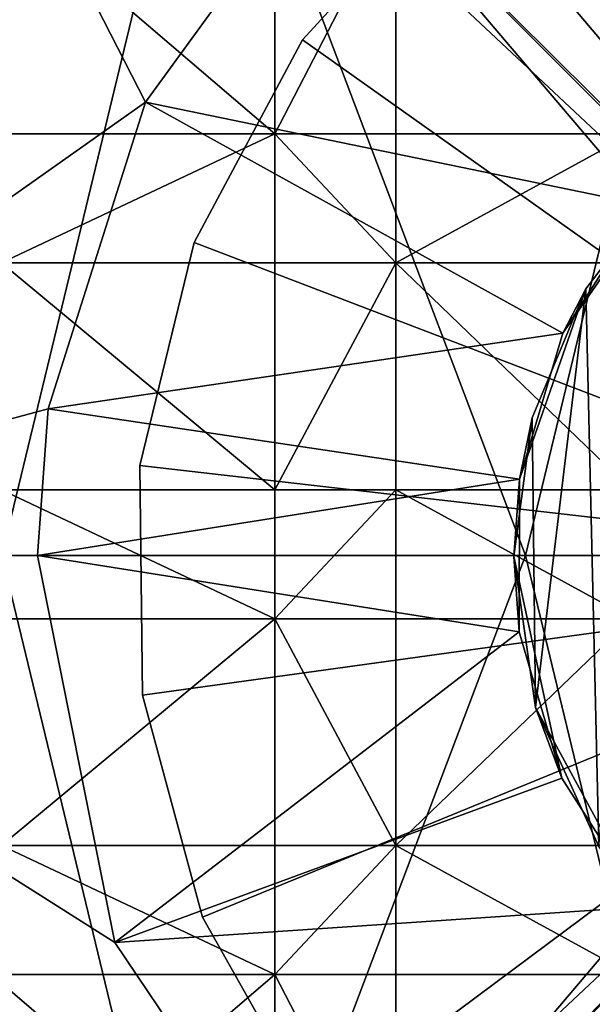
# Model space of a CAD drawing. Units: inches. Extents: x -5.9 to 5.9, y -5.9 to 5.9.
# Drawn here: x -1.8 to -0.8, y -0.8 to 0.9 of the extents above; entities that cross this region are included whole.
import ezdxf

# ---------------------------------------------------------------- set-up
doc = ezdxf.new("R2010")
doc.units = ezdxf.units.IN
doc.layers.get('0').update_dxf_attribs({"true_color": 0xc2ced6})

msp = doc.modelspace()

# ---------------------------------------------------------------- linework, layer by layer
for points in [[(5.6939, 5.8466), (-5.4078, 5.4207), (0.001, 0.004), (5.6939, 5.8466)], [(-5.8403, -5.4733), (0.001, 0.004), (-5.8402, 5.4678), (-5.8403, -5.4733)], [(0.001, 0.004), (-5.4078, 5.4207), (-5.8402, 5.4678), (0.001, 0.004)], [(-2.3667, 2.3726), (-2.6527, 0.0022), (-1.5501, 0.7804), (-2.3667, 2.3726)], [(-2.3667, 2.3726), (-1.5501, 0.7804), (-1.2233, 1.2292), (-2.3667, 2.3726)], [(-1.4463, 1.4525), (-1.7966, 0.0023), (-2.1714, 2.1776), (-1.4463, 1.4525)], [(-1.4463, 1.4525), (-0.8964, 0.0023), (-1.7966, 0.0023), (-1.4463, 1.4525)], [(-0.8964, 0.0023), (-1.4463, 1.4525), (-0.7213, 0.7274), (-0.8964, 0.0023)], [(-0.7213, 0.7274), (-1.4463, 1.4525), (0.0038, 0.9025), (-0.7213, 0.7274)], [(0.0041, -0.0222), (-0.6828, 1.3937), (-1.0134, 1.1784), (0.0041, -0.0222)], [(0.0041, -0.0222), (-1.0134, 1.1784), (-0.6828, 1.3937), (0.0041, -0.0222)], [(-0.6906, 0.6036), (-1.2233, 1.2292), (-1.5501, 0.7804), (-0.6906, 0.6036)], [(-1.2233, 1.2292), (-0.6906, 0.6036), (-0.4928, 0.7745), (-1.2233, 1.2292)], [(-1.28, 0.8876), (-1.0134, 1.1784), (-1.0134, 1.1784), (-1.28, 0.8876)], [(-1.0134, 1.1784), (-1.28, 0.8876), (-1.28, 0.8876), (-1.0134, 1.1784)], [(0.0041, -0.0222), (-1.0134, 1.1784), (-1.28, 0.8876), (0.0041, -0.0222)], [(0.0041, -0.0222), (-1.28, 0.8876), (-1.0134, 1.1784), (0.0041, -0.0222)], [(-1.3276, 0.726), (-1.7974, 0.726), (-1.7974, 1.128), (-1.3276, 0.726)], [(-1.7974, 1.128), (-1.3276, 1.128), (-1.3276, 0.726), (-1.7974, 1.128)], [(-1.1193, 1.128), (-1.1193, 0.726), (-1.3276, 0.726), (-1.1193, 1.128)], [(-1.3276, 0.726), (-1.3276, 1.128), (-1.1193, 1.128), (-1.3276, 0.726)], [(-0.7145, 0.726), (-1.1193, 0.726), (-1.1193, 1.128), (-0.7145, 0.726)], [(-1.1193, 1.128), (-0.7145, 1.128), (-0.7145, 0.726), (-1.1193, 1.128)], [(-1.4659, 0.5397), (-1.28, 0.8876), (-1.28, 0.8876), (-1.4659, 0.5397)], [(-1.28, 0.8876), (-1.4659, 0.5397), (-1.4659, 0.5397), (-1.28, 0.8876)], [(0.0041, -0.0222), (-1.28, 0.8876), (-1.4659, 0.5397), (0.0041, -0.0222)], [(0.0041, -0.0222), (-1.4659, 0.5397), (-1.28, 0.8876), (0.0041, -0.0222)], [(-1.7171, 0.2542), (-1.5501, 0.7804), (-2.6527, 0.0022), (-1.7171, 0.2542)], [(-0.8324, 0.3839), (-1.5501, 0.7804), (-1.7171, 0.2542), (-0.8324, 0.3839)], [(-1.5501, 0.7804), (-0.8324, 0.3839), (-0.6906, 0.6036), (-1.5501, 0.7804)], [(-0.8964, 0.0023), (-0.7213, 0.7274), (0.0038, 0.0023), (-0.8964, 0.0023)], [(-1.3276, 0.726), (-1.3276, 0.5046), (-1.7974, 0.5046), (-1.3276, 0.726)], [(-1.7974, 0.5046), (-1.7974, 0.726), (-1.3276, 0.726), (-1.7974, 0.5046)], [(-1.1193, 0.5046), (-1.3276, 0.5046), (-1.3276, 0.726), (-1.1193, 0.5046)], [(-1.3276, 0.726), (-1.1193, 0.726), (-1.1193, 0.5046), (-1.3276, 0.726)], [(-1.1193, 0.726), (-1.3276, 0.726), (-1.3276, 0.726), (-1.1193, 0.726)], [(-1.3276, 0.726), (-1.1193, 0.726), (-1.1193, 0.726), (-1.3276, 0.726)], [(-1.3276, 0.726), (-1.3276, 0.5046), (-1.3276, 0.5046), (-1.3276, 0.726)], [(-1.3276, 0.5046), (-1.3276, 0.726), (-1.3276, 0.726), (-1.3276, 0.5046)], [(-1.1193, 0.5046), (-1.1193, 0.5046), (-1.1193, 0.726), (-1.1193, 0.5046)], [(-1.1193, 0.726), (-1.1193, 0.726), (-1.1193, 0.5046), (-1.1193, 0.726)], [(-1.1193, 0.5046), (-1.1193, 0.726), (-0.7145, 0.726), (-1.1193, 0.5046)], [(-0.7145, 0.726), (-0.7145, 0.5046), (-1.1193, 0.5046), (-0.7145, 0.726)], [(-0.6468, 0.6509), (-0.6906, 0.6036), (-0.8324, 0.3839), (-0.6468, 0.6509)], [(-0.8324, 0.3839), (-0.7931, 0.4603), (-0.6468, 0.6509), (-0.8324, 0.3839)], [(-0.7931, 0.4603), (-0.7703, -0.4973), (-0.6468, 0.6509), (-0.7931, 0.4603)], [(-1.5595, 0.1565), (-1.4659, 0.5397), (-1.4659, 0.5397), (-1.5595, 0.1565)], [(-1.4659, 0.5397), (-1.5595, 0.1565), (-1.5595, 0.1565), (-1.4659, 0.5397)], [(0.0041, -0.0222), (-1.4659, 0.5397), (-1.5595, 0.1565), (0.0041, -0.0222)], [(0.0041, -0.0222), (-1.5595, 0.1565), (-1.4659, 0.5397), (0.0041, -0.0222)], [(-1.7974, 0.5046), (-1.3276, 0.5046), (-1.3276, 0.115), (-1.7974, 0.5046)], [(-1.3276, 0.115), (-1.7974, 0.115), (-1.7974, 0.5046), (-1.3276, 0.115)], [(-1.1193, 0.5046), (-1.1193, 0.5046), (-1.3276, 0.5046), (-1.1193, 0.5046)], [(-1.3276, 0.5046), (-1.3276, 0.5046), (-1.1193, 0.5046), (-1.3276, 0.5046)], [(-1.1193, 0.5046), (-1.1193, 0.115), (-1.3276, 0.115), (-1.1193, 0.5046)], [(-1.3276, 0.115), (-1.3276, 0.5046), (-1.1193, 0.5046), (-1.3276, 0.115)], [(-0.7145, 0.115), (-1.1193, 0.115), (-1.1193, 0.5046), (-0.7145, 0.115)], [(-1.1193, 0.5046), (-0.7145, 0.5046), (-0.7145, 0.115), (-1.1193, 0.5046)], [(-0.7931, 0.4603), (-0.8324, 0.3839), (-0.9066, 0.1332), (-0.7931, 0.4603)], [(-0.9066, 0.1332), (-0.885, 0.2383), (-0.7931, 0.4603), (-0.9066, 0.1332)], [(-0.885, 0.2383), (-0.8791, -0.2591), (-0.7931, 0.4603), (-0.885, 0.2383)], [(-0.7703, -0.4973), (-0.7931, 0.4603), (-0.8791, -0.2591), (-0.7703, -0.4973)], [(-1.7171, 0.2542), (-0.9066, 0.1332), (-0.8324, 0.3839), (-1.7171, 0.2542)], [(-2.6527, 0.0022), (-1.7357, 0.0022), (-1.7171, 0.2542), (-2.6527, 0.0022)], [(-1.7171, 0.2542), (-1.7357, 0.0022), (-0.9066, 0.1332), (-1.7171, 0.2542)], [(-0.8791, -0.2591), (-0.885, 0.2383), (-0.9164, 0.0002), (-0.8791, -0.2591)], [(-0.9066, 0.1332), (-0.9164, 0.0002), (-0.885, 0.2383), (-0.9066, 0.1332)], [(-1.5548, -0.2379), (-1.5595, 0.1565), (-1.5595, 0.1565), (-1.5548, -0.2379)], [(-1.5595, 0.1565), (-1.5548, -0.2379), (-1.5548, -0.2379), (-1.5595, 0.1565)], [(0.0041, -0.0222), (-1.5595, 0.1565), (-1.5548, -0.2379), (0.0041, -0.0222)], [(0.0041, -0.0222), (-1.5548, -0.2379), (-1.5595, 0.1565), (0.0041, -0.0222)], [(-0.9066, 0.1332), (-1.7357, 0.0022), (-0.9073, -0.1288), (-0.9066, 0.1332)], [(-0.9164, 0.0002), (-0.9066, 0.1332), (-0.9073, -0.1288), (-0.9164, 0.0002)], [(-1.7974, 0.115), (-1.3276, 0.115), (-1.3276, -0.1064), (-1.7974, 0.115)], [(-1.3276, -0.1064), (-1.7974, -0.1064), (-1.7974, 0.115), (-1.3276, -0.1064)], [(-1.1193, 0.115), (-1.1193, -0.1064), (-1.3276, -0.1064), (-1.1193, 0.115)], [(-1.3276, -0.1064), (-1.3276, 0.115), (-1.1193, 0.115), (-1.3276, -0.1064)], [(-1.3276, -0.1064), (-1.3276, -0.1064), (-1.3276, 0.115), (-1.3276, -0.1064)], [(-1.3276, 0.115), (-1.3276, 0.115), (-1.3276, -0.1064), (-1.3276, 0.115)], [(-1.1193, 0.115), (-1.3276, 0.115), (-1.3276, 0.115), (-1.1193, 0.115)], [(-1.3276, 0.115), (-1.1193, 0.115), (-1.1193, 0.115), (-1.3276, 0.115)], [(-1.1193, -0.1064), (-1.1193, 0.115), (-1.1193, 0.115), (-1.1193, -0.1064)], [(-1.1193, 0.115), (-1.1193, -0.1064), (-1.1193, -0.1064), (-1.1193, 0.115)], [(-1.1193, 0.115), (-0.7145, 0.115), (-0.7145, -0.1064), (-1.1193, 0.115)], [(-0.7145, -0.1064), (-1.1193, -0.1064), (-1.1193, 0.115), (-0.7145, -0.1064)], [(-5.3999, -5.416), (0.001, 0.004), (-5.8403, -5.4733), (-5.3999, -5.416)], [(-1.6024, -0.6627), (-1.7357, 0.0022), (-2.6527, 0.0022), (-1.6024, -0.6627)], [(-2.6527, 0.0022), (-1.2233, -1.225), (-1.6024, -0.6627), (-2.6527, 0.0022)], [(-1.2233, -1.225), (-2.6527, 0.0022), (-2.3667, -2.3683), (-1.2233, -1.225)], [(-1.7966, 0.0023), (-1.4464, -1.4478), (-2.1714, -2.1729), (-1.7966, 0.0023)], [(-0.8964, 0.0023), (-1.4464, -1.4478), (-1.7966, 0.0023), (-0.8964, 0.0023)], [(-1.6024, -0.6627), (-0.9073, -0.1288), (-1.7357, 0.0022), (-1.6024, -0.6627)], [(-0.7213, -0.7228), (-1.4464, -1.4478), (-0.8964, 0.0023), (-0.7213, -0.7228)], [(-0.9164, 0.0002), (-0.9073, -0.1288), (-0.8341, -0.3804), (-0.9164, 0.0002)], [(-0.8341, -0.3804), (-0.8791, -0.2591), (-0.9164, 0.0002), (-0.8341, -0.3804)], [(-0.7213, -0.7228), (-0.8964, 0.0023), (0.0038, 0.0023), (-0.7213, -0.7228)], [(0.0041, -0.0222), (-1.5548, -0.2379), (-1.4521, -0.6188), (0.0041, -0.0222)], [(0.0041, -0.0222), (-1.4521, -0.6188), (-1.5548, -0.2379), (0.0041, -0.0222)], [(0.0041, -0.0222), (-1.4521, -0.6188), (-1.258, -0.9622), (0.0041, -0.0222)], [(0.0041, -0.0222), (-1.258, -0.9622), (-1.4521, -0.6188), (0.0041, -0.0222)], [(0.0041, -0.0222), (-1.258, -0.9622), (-0.9846, -1.2465), (0.0041, -0.0222)], [(0.0041, -0.0222), (-0.9846, -1.2465), (-1.258, -0.9622), (0.0041, -0.0222)], [(-1.3276, -0.1064), (-1.3276, -0.4961), (-1.7974, -0.4961), (-1.3276, -0.1064)], [(-1.7974, -0.4961), (-1.7974, -0.1064), (-1.3276, -0.1064), (-1.7974, -0.4961)], [(-1.3276, -0.1064), (-1.3276, -0.1064), (-1.1193, -0.1064), (-1.3276, -0.1064)], [(-1.1193, -0.1064), (-1.1193, -0.1064), (-1.3276, -0.1064), (-1.1193, -0.1064)], [(-1.3276, -0.1064), (-1.1193, -0.1064), (-1.1193, -0.4961), (-1.3276, -0.1064)], [(-1.1193, -0.4961), (-1.3276, -0.4961), (-1.3276, -0.1064), (-1.1193, -0.4961)], [(-0.7145, -0.1064), (-0.7145, -0.4961), (-1.1193, -0.4961), (-0.7145, -0.1064)], [(-1.1193, -0.4961), (-1.1193, -0.1064), (-0.7145, -0.1064), (-1.1193, -0.4961)], [(-0.9073, -0.1288), (-1.6024, -0.6627), (-0.8341, -0.3804), (-0.9073, -0.1288)], [(-1.4521, -0.6188), (-1.5548, -0.2379), (-1.5548, -0.2379), (-1.4521, -0.6188)], [(-1.5548, -0.2379), (-1.4521, -0.6188), (-1.4521, -0.6188), (-1.5548, -0.2379)], [(-0.8791, -0.2591), (-0.8341, -0.3804), (-0.6929, -0.6012), (-0.8791, -0.2591)], [(-0.6929, -0.6012), (-0.7703, -0.4973), (-0.8791, -0.2591), (-0.6929, -0.6012)], [(-1.6024, -0.6627), (-0.6929, -0.6012), (-0.8341, -0.3804), (-1.6024, -0.6627)], [(-1.7974, -0.4961), (-1.3276, -0.4961), (-1.3276, -0.7175), (-1.7974, -0.4961)], [(-1.3276, -0.7175), (-1.7974, -0.7175), (-1.7974, -0.4961), (-1.3276, -0.7175)], [(-1.1193, -0.4961), (-1.1193, -0.7175), (-1.3276, -0.7175), (-1.1193, -0.4961)], [(-1.3276, -0.7175), (-1.3276, -0.4961), (-1.1193, -0.4961), (-1.3276, -0.7175)], [(-1.3276, -0.7175), (-1.3276, -0.7175), (-1.3276, -0.4961), (-1.3276, -0.7175)], [(-1.3276, -0.4961), (-1.3276, -0.4961), (-1.3276, -0.7175), (-1.3276, -0.4961)], [(-1.1193, -0.4961), (-1.3276, -0.4961), (-1.3276, -0.4961), (-1.1193, -0.4961)], [(-1.3276, -0.4961), (-1.1193, -0.4961), (-1.1193, -0.4961), (-1.3276, -0.4961)], [(-1.1193, -0.7175), (-1.1193, -0.4961), (-1.1193, -0.4961), (-1.1193, -0.7175)], [(-1.1193, -0.4961), (-1.1193, -0.7175), (-1.1193, -0.7175), (-1.1193, -0.4961)], [(-1.1193, -0.4961), (-0.7145, -0.4961), (-0.7145, -0.7175), (-1.1193, -0.4961)], [(-0.7145, -0.7175), (-1.1193, -0.7175), (-1.1193, -0.4961), (-0.7145, -0.7175)], [(-1.6024, -0.6627), (-1.2233, -1.225), (-0.6929, -0.6012), (-1.6024, -0.6627)], [(-1.2233, -1.225), (-0.4952, -0.7732), (-0.6929, -0.6012), (-1.2233, -1.225)], [(-1.258, -0.9622), (-1.4521, -0.6188), (-1.4521, -0.6188), (-1.258, -0.9622)], [(-1.4521, -0.6188), (-1.258, -0.9622), (-1.258, -0.9622), (-1.4521, -0.6188)], [(-1.7974, -1.1195), (-1.7974, -0.7175), (-1.3276, -0.7175), (-1.7974, -1.1195)], [(-1.3276, -0.7175), (-1.3276, -1.1195), (-1.7974, -1.1195), (-1.3276, -0.7175)], [(-1.3276, -0.7175), (-1.3276, -0.7175), (-1.1193, -0.7175), (-1.3276, -0.7175)], [(-1.1193, -0.7175), (-1.1193, -0.7175), (-1.3276, -0.7175), (-1.1193, -0.7175)], [(-1.1193, -1.1195), (-1.3276, -1.1195), (-1.3276, -0.7175), (-1.1193, -1.1195)], [(-1.3276, -0.7175), (-1.1193, -0.7175), (-1.1193, -1.1195), (-1.3276, -0.7175)], [(-1.1193, -1.1195), (-1.1193, -0.7175), (-0.7145, -0.7175), (-1.1193, -1.1195)]]:
    msp.add_lwpolyline(points)

doc.saveas('drawing.dxf')
